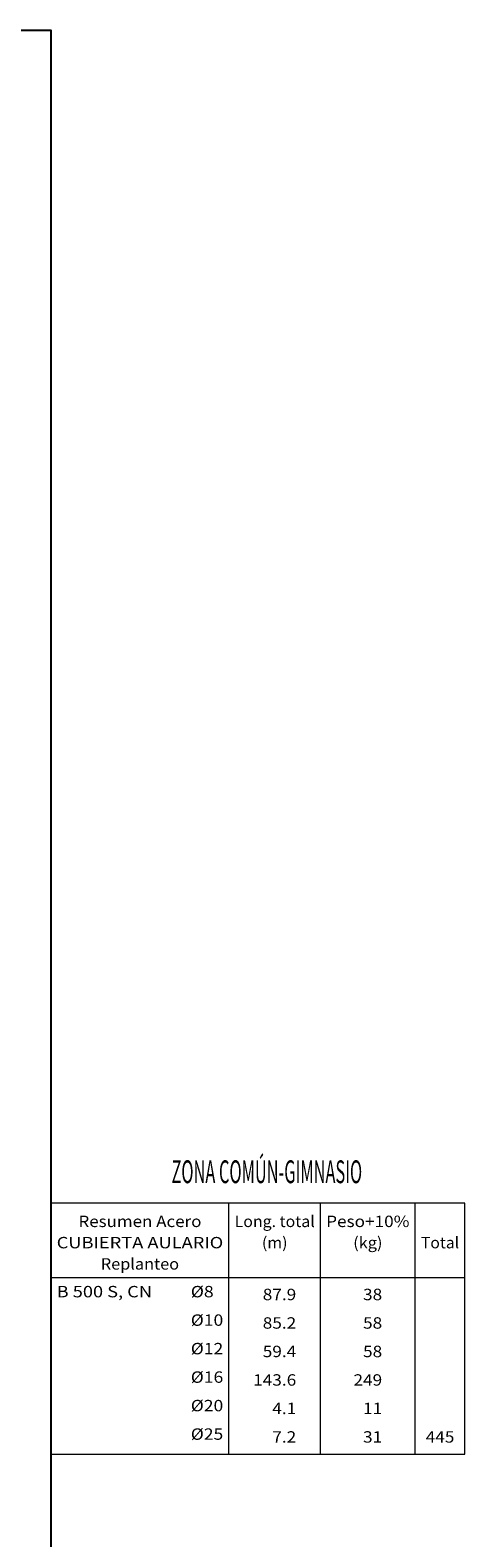
# Model space of a CAD drawing. Units: millimetres. Extents: x 563 to 965, y 139 to 343.
# Drawn here: x 647 to 655, y 311 to 338 of the extents above; entities that cross this region are included whole.
import ezdxf
from ezdxf.enums import TextEntityAlignment as Align

# ---------------------------------------------------------------- set-up
doc = ezdxf.new("R2010")
doc.units = ezdxf.units.MM
doc.layers.add('00_CAJ', color=7, linetype='Continuous')
doc.layers.add('TABLAS', color=1, linetype='Continuous', lineweight=0)
doc.layers.add('TEXTO_TABLAS', color=1, linetype='Continuous', lineweight=0)
doc.styles.add('CYPETXT', font='romans', dxfattribs={"height": 0.2})

msp = doc.modelspace()

# ---------------------------------------------------------------- linework, layer by layer
at = {"layer": '00_CAJ', "color": 2}
msp.add_lwpolyline([(563.2585, 278.5324), (563.2585, 337.9324), (647.3585, 337.9324), (647.3585, 278.5324)], close=True, dxfattribs=at)
at = {"layer": 'TABLAS'}
for p, q in [((650.4835, 312.9433), (650.4835, 317.3433)), ((652.0905, 312.9433), (652.0905, 317.3433)), ((653.7545, 312.9433), (653.7545, 317.3433)), ((647.3585, 316.0433), (654.6265, 316.0433))]:
    msp.add_line(p, q, dxfattribs=at)
msp.add_lwpolyline([(647.3585, 312.9433), (654.6265, 312.9433), (654.6265, 317.3433), (647.3585, 317.3433), (647.3585, 312.9433)], close=True, dxfattribs=at)

# ---------------------------------------------------------------- texts
at = {"layer": 'TEXTO_TABLAS', "color": 6, "style": 'CYPETXT'}
for s, height, width, p, p2 in [('ZONA COMÚN-GIMNASIO', 0.4, 0.462553, (649.4745, 317.6972), (652.8225, 317.6972)), ('Resumen Acero', 0.2, 0.921951, (647.841, 316.9266), (650.001, 316.9266)), ('CUBIERTA AULARIO', 0.2, 1.059052, (647.4585, 316.5533), (650.3835, 316.5533)), ('Total', 0.2, 1.008, (653.8545, 316.5533), (654.5265, 316.5533)), ('Replanteo', 0.2, 0.9618, (648.234, 316.18), (649.608, 316.18)), ('B 500 S, CN', 0.2, 0.825211, (647.4585, 315.6933), (649.1325, 315.6933)), ('445', 0.2, 0.928421, (653.9385, 313.1433), (654.4425, 313.1433))]:
    msp.add_text(s, height=height, dxfattribs=dict(at, width=width)).set_placement(p, p2, align=Align.FIT)
at = {"layer": 'TEXTO_TABLAS', "style": 'CYPETXT'}
for s, width, p, p2 in [('Long. total', 0.863947, (650.5835, 316.9266), (651.9905, 316.9266)), ('Peso+10%', 0.948889, (652.1905, 316.9266), (653.6545, 316.9266)), ('(m)', 0.875, (651.062, 316.5533), (651.512, 316.5533)), ('(kg)', 0.89775, (652.666, 316.5533), (653.179, 316.5533)), ('%%c8', 1.1725, (649.8135, 315.6933), (650.2155, 315.6933)), ('87.9', 0.935455, (651.077, 315.6433), (651.665, 315.6433)), ('38', 0.953514, (652.8385, 315.6433), (653.1745, 315.6433)), ('%%c10', 1.06875, (649.8135, 315.1933), (650.3835, 315.1933)), ('85.2', 0.921493, (651.077, 315.1433), (651.665, 315.1433)), ('58', 0.953514, (652.8385, 315.1433), (653.1745, 315.1433)), ('%%c12', 1.06875, (649.8135, 314.6933), (650.3835, 314.6933)), ('59.4', 0.907941, (651.077, 314.6433), (651.665, 314.6433)), ('58', 0.953514, (652.8385, 314.6433), (653.1745, 314.6433)), ('%%c16', 1.06875, (649.8135, 314.1933), (650.3835, 314.1933)), ('143.6', 0.912414, (650.909, 314.1433), (651.665, 314.1433)), ('249', 0.945, (652.6705, 314.1433), (653.1745, 314.1433)), ('%%c20', 1.06875, (649.8135, 313.6933), (650.3835, 313.6933)), ('4.1', 1.07561, (651.245, 313.6433), (651.665, 313.6433)), ('11', 1.138065, (652.8385, 313.6433), (653.1745, 313.6433)), ('%%c25', 1.06875, (649.8135, 313.1933), (650.3835, 313.1933)), ('7.2', 0.938298, (651.245, 313.1433), (651.665, 313.1433)), ('31', 1.138065, (652.8385, 313.1433), (653.1745, 313.1433))]:
    msp.add_text(s, height=0.2, dxfattribs=dict(at, width=width)).set_placement(p, p2, align=Align.FIT)

doc.saveas('drawing.dxf')
